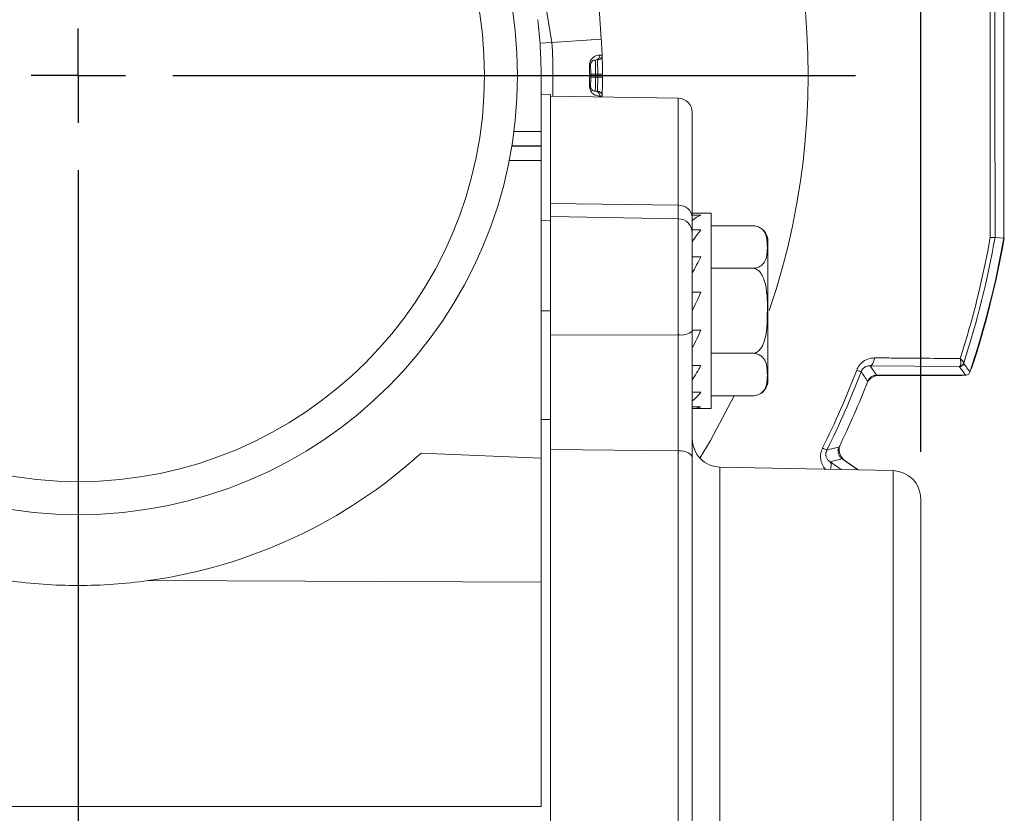
# Model space of a CAD drawing. Units: inches. Extents: x 0.3 to 16.7, y 0.2 to 10.8.
# Drawn here: x 14.5 to 15.5, y 5.1 to 6 of the extents above; entities that cross this region are included whole.
import ezdxf

# ---------------------------------------------------------------- set-up
doc = ezdxf.new("R2010")
doc.units = ezdxf.units.IN
doc.header["$MEASUREMENT"] = 0
doc.layers.add('OBJECT', color=7, linetype='Continuous')
doc.styles.add('SLDTEXTSTYLE1', font='TXT', dxfattribs={"width": 0.7})
doc.dimstyles.new('SLDDIMSTYLE0', dxfattribs={"dimtxt": 0.105523, "dimasz": 0.105523, "dimexe": 0, "dimexo": 0.0625, "dimgap": 0.026381, "dimtad": 0, "dimtih": 1, "dimtoh": 1, "dimdec": 3, "dimlfac": 2, "dimrnd": 1e-09, "dimzin": 12, "dimdsep": 46, "dimtxsty": 'SLDTEXTSTYLE1', "dimsah": 1, "dimcen": 0.09, "dimadec": 0, "dimazin": 3, "dimtfac": 1, "dimtdec": 3, "dimtofl": 0, "dimtmove": 0, "dimatfit": 3, "dimfxl": 0, "dimfrac": 2, "dimtolj": 1, "dimtzin": 12, "dimarcsym": 0})
doc.dimstyles.new('SLDDIMSTYLE11', dxfattribs={"dimtxt": 0.105523, "dimasz": 0.105523, "dimexe": 0, "dimexo": 0.0625, "dimgap": 0.026381, "dimtad": 0, "dimtih": 1, "dimtoh": 1, "dimdec": 3, "dimlfac": 2, "dimrnd": 1e-09, "dimzin": 12, "dimdsep": 46, "dimtxsty": 'SLDTEXTSTYLE1', "dimsah": 1, "dimcen": 0.09, "dimadec": 0, "dimazin": 3, "dimtol": 1, "dimtp": 0.051, "dimtm": 0.051, "dimtfac": 1, "dimtdec": 3, "dimtofl": 0, "dimtmove": 0, "dimatfit": 3, "dimfxl": 0, "dimfrac": 2, "dimtolj": 1, "dimtzin": 12, "dimarcsym": 0})
doc.dimstyles.new('SLDDIMSTYLE2', dxfattribs={"dimtxt": 0.105523, "dimasz": 0.105523, "dimexe": 0, "dimexo": 0.0625, "dimgap": 0.026381, "dimtad": 0, "dimtih": 1, "dimtoh": 1, "dimlfac": 2, "dimrnd": 1e-09, "dimzin": 12, "dimdsep": 46, "dimtxsty": 'SLDTEXTSTYLE1', "dimsah": 1, "dimcen": 0.09, "dimadec": 0, "dimazin": 3, "dimtfac": 1, "dimtofl": 0, "dimtmove": 0, "dimatfit": 3, "dimfxl": 0, "dimfrac": 2, "dimtolj": 1, "dimtzin": 12, "dimarcsym": 0})

# ---------------------------------------------------------------- blocks, each defined once
blk = doc.blocks.new('_D_11')
at = {"layer": 'OBJECT'}
for p, q in [((14.6144, 6.8944), (16.0074, 6.8944)), ((15.9474, 6.8944), (15.9474, 5.6601)), ((15.9474, 4.263), (15.9474, 5.4937)), ((15.5521, 4.263), (16.0074, 4.263))]:
    blk.add_line(p, q, dxfattribs=at)
for points in [[(15.9474, 6.8944), (15.9312, 6.7889), (15.9636, 6.7889)], [(15.9474, 4.263), (15.9636, 4.3685), (15.9312, 4.3685)]]:
    blk.add_solid(points, dxfattribs=at)
at = {"layer": 'OBJECT', "attachment_point": 1, "style": 'SLDTEXTSTYLE1'}
for s, insert, char_height in [('(', (15.6969, 5.628), 0.1042), (')', (16.1144, 5.628), 0.1042), ('5.26', (15.7803, 5.628), 0.10417)]:
    blk.add_mtext(s, dxfattribs=dict(at, insert=insert, char_height=char_height))
blk = doc.blocks.new('_D_12')
at = {"layer": 'OBJECT'}
for p, q in [((13.6724, 5.5035), (13.6724, 7.7173)), ((15.4564, 5.5011), (15.4564, 7.7173)), ((13.6724, 7.6573), (14.0395, 7.6573)), ((15.4564, 7.6573), (14.9996, 7.6573))]:
    blk.add_line(p, q, dxfattribs=at)
for points in [[(13.6724, 7.6573), (13.7779, 7.641), (13.7779, 7.6735)], [(15.4564, 7.6573), (15.3509, 7.6735), (15.3509, 7.641)]]:
    blk.add_solid(points, dxfattribs=at)
at = {"layer": 'OBJECT', "char_height": 0.10417, "attachment_point": 1, "style": 'SLDTEXTSTYLE1'}
for s, insert in [('±.051', (14.5195, 7.7084)), ('3.568', (14.102, 7.7084))]:
    blk.add_mtext(s, dxfattribs=dict(at, insert=insert))
blk = doc.blocks.new('_D_13')
at = {"layer": 'OBJECT'}
for p, q in [((13.6724, 5.5035), (13.6724, 7.2643)), ((14.5644, 6.7723), (14.5644, 7.2643)), ((13.6724, 7.2043), (14.5644, 7.2043)), ((14.5644, 7.2043), (14.6464, 7.2043))]:
    blk.add_line(p, q, dxfattribs=at)
for points in [[(13.6724, 7.2043), (13.7779, 7.1881), (13.7779, 7.2205)], [(14.5644, 7.2043), (14.4589, 7.2205), (14.4589, 7.1881)]]:
    blk.add_solid(points, dxfattribs=at)
at = {"layer": 'OBJECT', "attachment_point": 1, "style": 'SLDTEXTSTYLE1'}
for s, insert, char_height in [('(', (14.7089, 7.2554), 0.1042), (')', (15.2098, 7.2554), 0.1042), ('1.784', (14.7923, 7.2554), 0.10417)]:
    blk.add_mtext(s, dxfattribs=dict(at, insert=insert, char_height=char_height))
blk = doc.blocks.new('SW_CENTERMARKSYMBOL_1')
at = {"layer": 'OBJECT', "color": 0}
for p, q in [((0, 0), (0, 0.05)), ((0, 0), (-0.05, 0)), ((0, 0), (0, -0.05)), ((0, 0), (0.05, 0)), ((0.1, 0), (0.8227, 0)), ((0, -0.1), (0, -0.8227))]:
    blk.add_line(p, q, dxfattribs=at)

msp = doc.modelspace()

# ---------------------------------------------------------------- linework, layer by layer
at = {"color": 7, "linetype": 'Continuous', "lineweight": 15}
for p, q in [((15.544238, 5.727412), (15.544238, 6.071626)), ((15.544378, 6.071638), (15.544378, 5.7274)), ((15.047891, 6.045259), (15.065735, 5.93457)), ((15.11494, 5.982367), (15.118026, 5.938226)), ((15.053185, 5.933693), (15.065735, 5.93457)), ((15.065735, 5.93457), (15.118026, 5.938226)), ((15.106758, 5.910914), (15.105671, 5.910891)), ((15.106876, 5.901005), (15.111876, 5.901019)), ((15.114376, 5.901019), (15.111876, 5.901019)), ((15.114376, 5.901019), (15.119376, 5.901032)), ((15.054378, 5.840306), (15.054378, 5.899519)), ((15.054378, 5.899519), (15.066958, 5.899519)), ((15.111876, 5.898019), (15.106876, 5.898032)), ((15.111876, 5.898019), (15.114376, 5.898019)), ((15.119376, 5.898005), (15.114376, 5.898019)), ((15.064378, 5.879574), (15.054378, 5.879749)), ((15.064378, 5.879574), (15.064378, 5.754534)), ((15.105671, 5.888146), (15.106758, 5.888124)), ((15.19964, 5.875527), (15.064378, 5.877888)), ((15.214378, 5.860529), (15.214378, 5.753946)), ((15.054378, 5.840306), (15.054378, 5.825309)), ((15.054378, 5.825309), (15.054378, 5.824776)), ((15.054378, 5.824776), (15.054378, 5.809778)), ((15.054378, 5.809778), (15.054378, 5.49437)), ((15.19964, 5.762158), (15.064378, 5.764175)), ((15.064378, 5.750315), (15.064378, 5.754534)), ((15.064378, 5.745751), (15.054378, 5.745926)), ((15.19964, 5.747954), (15.064378, 5.750315)), ((15.064378, 5.624494), (15.064378, 5.750315)), ((15.234378, 5.753946), (15.214378, 5.753946)), ((15.214378, 5.751857), (15.214378, 5.753946)), ((15.22357, 5.751857), (15.214378, 5.751857)), ((15.214378, 5.751857), (15.214378, 5.746067)), ((15.214378, 5.73622), (15.214378, 5.746067)), ((15.234378, 5.650446), (15.234378, 5.753946)), ((15.22357, 5.73622), (15.214378, 5.73622)), ((15.214378, 5.73622), (15.214378, 5.723631)), ((15.234378, 5.740512), (15.278411, 5.740512)), ((15.214378, 5.707525), (15.214378, 5.723631)), ((15.294378, 5.650446), (15.294378, 5.724546)), ((15.535033, 5.728216), (15.535031, 5.728214)), ((15.535033, 5.728216), (15.544238, 5.727412)), ((15.22357, 5.707525), (15.214378, 5.707525)), ((15.214378, 5.707525), (15.214378, 5.69312)), ((15.214378, 5.69433), (15.214378, 5.690054)), ((15.234378, 5.695479), (15.278411, 5.695479)), ((15.214378, 5.67014), (15.214378, 5.690054)), ((15.22357, 5.67014), (15.214378, 5.67014)), ((15.214378, 5.67014), (15.214378, 5.662847)), ((15.214378, 5.662847), (15.214378, 5.650446)), ((15.064378, 5.650446), (15.054378, 5.650446)), ((15.214378, 5.629757), (15.214378, 5.650446)), ((15.234378, 5.546946), (15.234378, 5.650446)), ((15.294378, 5.576346), (15.294378, 5.650446)), ((15.214378, 5.632268), (15.214378, 5.610838)), ((15.22357, 5.629757), (15.214378, 5.629757)), ((15.19964, 5.625108), (15.064378, 5.624494)), ((15.064378, 5.522066), (15.064378, 5.624494)), ((15.19964, 5.502293), (15.19964, 5.625108)), ((15.214378, 5.629005), (15.214378, 5.616858)), ((15.214378, 5.592523), (15.214378, 5.610838)), ((15.234378, 5.605412), (15.278411, 5.605412)), ((15.22357, 5.592523), (15.214378, 5.592523)), ((15.214378, 5.592523), (15.214378, 5.494495)), ((15.402622, 5.592235), (15.409554, 5.582158)), ((15.497023, 5.59133), (15.402622, 5.592235)), ((15.497023, 5.59133), (15.497986, 5.592076)), ((15.214378, 5.587008), (15.214378, 5.57726)), ((15.409554, 5.582158), (15.503662, 5.582158)), ((15.500149, 5.582019), (15.412531, 5.582019)), ((15.22357, 5.564108), (15.214378, 5.564108)), ((15.234378, 5.560379), (15.278411, 5.560379)), ((15.22357, 5.548837), (15.214378, 5.548837)), ((15.214378, 5.546946), (15.234378, 5.546946)), ((15.064378, 5.535364), (15.054378, 5.535418)), ((15.064378, 5.522066), (15.064378, 4.690627)), ((14.927257, 5.49962), (15.054378, 5.49437)), ((15.054378, 5.363019), (15.054378, 5.49437)), ((15.19964, 5.502293), (15.064378, 5.503521)), ((15.19964, 4.777184), (15.19964, 5.502293)), ((15.214378, 5.494495), (15.214378, 4.783372)), ((15.426997, 5.481126), (15.243758, 5.484912)), ((15.373065, 5.493582), (15.360253, 5.490304)), ((15.389756, 5.481895), (15.373065, 5.493582)), ((15.37632, 5.491473), (15.390007, 5.48189)), ((15.456378, 5.451132), (15.456378, 5.098019)), ((14.564378, 5.125559), (14.564378, 5.359519)), ((15.054378, 5.363019), (14.638486, 5.364628)), ((15.054378, 5.125409), (15.054378, 5.363019)), ((14.074378, 5.125409), (14.564378, 5.125559)), ((14.564378, 5.070478), (14.564378, 5.125559)), ((14.564378, 5.125559), (15.054378, 5.125409))]:
    msp.add_line(p, q, dxfattribs=at)
at = {"color": 8, "linetype": 'Continuous', "lineweight": 15}
for p, q in [((15.066958, 5.899519), (15.066836, 5.877845)), ((15.19964, 5.762158), (15.19964, 5.875527)), ((15.025592, 5.840306), (15.054378, 5.840306)), ((15.023331, 5.824776), (15.054378, 5.824776)), ((15.054378, 5.825309), (15.023418, 5.825309)), ((15.054378, 5.809778), (15.020636, 5.809778)), ((15.19964, 5.747954), (15.19964, 5.762158)), ((15.19964, 5.625108), (15.19964, 5.747954)), ((15.243758, 5.484912), (15.243758, 5.098019)), ((15.360253, 5.490304), (15.371987, 5.482262)), ((15.426997, 4.714912), (15.426997, 5.481126))]:
    msp.add_line(p, q, dxfattribs=at)
at = {"color": 7, "linetype": 'Continuous', "lineweight": 15, "flags": 128}
for points in [[(15.22357, 5.67014), (15.220527, 5.66362), (15.217458, 5.657046), (15.214378, 5.650446)], [(15.407335, 5.600562), (15.407113, 5.598886), (15.406757, 5.59731), (15.406277, 5.595881), (15.405687, 5.594644), (15.405005, 5.593634), (15.404252, 5.592882), (15.403449, 5.592411), (15.402622, 5.592235)], [(15.388504, 5.587677), (15.389505, 5.587298), (15.390412, 5.586955), (15.39121, 5.586653), (15.391886, 5.586397), (15.392429, 5.586192), (15.392829, 5.58604), (15.39308, 5.585945), (15.393179, 5.585908)], [(15.503662, 5.582158), (15.500351, 5.586741), (15.497023, 5.59133)], [(15.50965, 5.588897), (15.509046, 5.587453), (15.508993, 5.587351)], [(15.501815, 5.582158), (15.50171, 5.582141), (15.500149, 5.582019)], [(15.222438, 5.494445), (15.233591, 5.513148), (15.258721, 5.560379)], [(15.352351, 5.50515), (15.353308, 5.504671), (15.354175, 5.504237), (15.354939, 5.503855), (15.355585, 5.503531), (15.356104, 5.503272), (15.356487, 5.50308), (15.356727, 5.50296), (15.356821, 5.502913)], [(15.19964, 5.502293), (15.202528, 5.50212), (15.205299, 5.501661), (15.207847, 5.500932), (15.210076, 5.499961), (15.211904, 5.498785), (15.213261, 5.497448), (15.214096, 5.496), (15.214378, 5.494495)]]:
    msp.add_lwpolyline(points, dxfattribs=at)
at = {"color": 8, "linetype": 'Continuous', "lineweight": 15, "flags": 128}
msp.add_lwpolyline([(15.3604, 5.482502), (15.360607, 5.483002), (15.361137, 5.484595), (15.361436, 5.486103), (15.361496, 5.487471), (15.361313, 5.488654), (15.360893, 5.48961), (15.360253, 5.490304)], dxfattribs=at)
at = {"color": 7, "linetype": 'Continuous', "lineweight": 15}
for radius in [0.465, 0.43]:
    msp.add_circle((14.564378, 5.899519), radius, dxfattribs=at)
for centre, radius, start, end in [((14.564378, 5.899519), 0.77274, 90, 199.145309), ((14.564378, 5.899519), 0.77274, 341.220304, 90), ((14.564378, 5.899519), 0.49, 0, 6.940659), ((14.564378, 5.899519), 0.502581, 0, 3.999208), ((14.564378, 5.899519), 0.555, 2.240315, 3.999208), ((15.111654, 5.920933), 0.004915, 271.195866, 3.200702), ((15.113957, 5.921019), 0.005, 270, 2.240315), ((14.564378, 5.899519), 0.541413, 358.796438, 1.203562), ((14.564378, 5.899519), 0.5425, 358.796438, 1.203562), ((14.564378, 5.899519), 0.5475, 359.843025, 0.156975), ((14.564378, 5.899519), 0.55, 359.843739, 0.156261), ((14.564378, 5.899519), 0.555, 359.843739, 0.156261), ((15.111654, 5.878104), 0.004915, 356.799298, 88.804134), ((15.113957, 5.878019), 0.005, 357.759685, 90), ((15.199378, 5.860529), 0.015, 0, 89), ((15.200433, 5.748188), 0.013993, 4.751946, 93.251793), ((15.199378, 5.732956), 0.015, 0, 89), ((15.278411, 5.724546), 0.015967, 70.316712, 98.109211), ((15.278411, 5.724546), 0.015967, 0, 51.370218), ((14.564378, 5.899519), 0.980655, 342.206063, 349.940112), ((14.564378, 5.899519), 0.985653, 342.013905, 349.991263), ((14.564378, 5.899519), 0.99486, 341.605343, 350.037935), ((14.564378, 5.899519), 0.995, 341.809178, 350.038636), ((14.564378, 5.899519), 0.99536, 341.83319, 350.057098), ((15.203018, 5.642147), 0.017371, 258.783955, 310.839532), ((14.564378, 5.899519), 0.881152, 333.41272, 339.273831), ((15.497022, 5.596331), 0.005001, 270.014118, 341.977835), ((15.497463, 5.596712), 0.004665, 276.431799, 340.603739), ((13.063122, 3.831495), 3.009357, 35.653146, 35.869095), ((14.564378, 5.899519), 0.88615, 333.41272, 339.273831), ((12.881558, 3.831291), 3.063808, 34.707217, 34.938143), ((15.412531, 5.567019), 0.015, 90, 146.112197), ((15.278411, 5.576346), 0.015967, 306.625431, 360), ((14.564378, 5.899519), 0.89636, 333.970116, 338.827308), ((15.244378, 5.514905), 0.03, 180, 268.816371), ((14.707699, 8.128141), 2.70429, 283.888566, 284.172357), ((15.384924, 5.50376), 0.015, 166.732732, 235), ((14.564378, 5.899519), 0.54, 277.888014, 312.221464), ((15.426378, 5.451132), 0.03, 0, 88.816371), ((14.564378, 5.899519), 0.54, 262.111986, 270), ((14.564378, 5.899519), 0.54, 270, 277.888014)]:
    msp.add_arc(centre, radius, start, end, dxfattribs=at)
for major_axis, ratio, start_param, end_param in [((0.022426, 0.103081), 0.41509237, 0.29131456, 0.48276283), ((0.03762, 0.102905), 0.29450926, 0.70120297, 0.89265124), ((0.045759, 0.103272), 0.1499645, 1.05299949, 1.24444776), ((0.045759, 0.103272), 0.1499645, 4.38604042, 4.57748869), ((0.03762, 0.102905), 0.29450926, 4.03424389, 4.22569216), ((0.022426, 0.103081), 0.41509237, 3.62435549, 3.81580376), ((0, 0.1035), 0.46675247, 3.14159265, 3.33304092)]:
    msp.add_ellipse((15.214378, 5.650446), major_axis=major_axis, ratio=ratio, start_param=start_param, end_param=end_param, dxfattribs=at)
for points, knots in [([(15.529956, 5.72822), (15.529919, 5.785287), (15.529869, 5.864199), (15.529889, 5.978622), (15.52993, 6.035627), (15.529956, 6.070817)], [0, 0, 0, 0, 0.49992394, 0.69129764, 1, 1, 1, 1]), ([(15.105671, 5.910891), (15.10567, 5.911028), (15.105664, 5.911839), (15.105891, 5.913459), (15.106771, 5.915752), (15.108596, 5.918221), (15.11196, 5.920577), (15.114807, 5.921156), (15.116215, 5.921197), (15.116562, 5.921207)], [0, 0, 0, 0, 0.01424505, 0.08419424, 0.16925803, 0.29430076, 0.49678458, 0.87592617, 1, 1, 1, 1]), ([(15.116562, 5.921207), (15.11735, 5.92121), (15.118712, 5.921213), (15.118882, 5.921214), (15.118953, 5.921214)], [0, 0, 0, 0, 0.57907316, 1, 1, 1, 1]), ([(15.118953, 5.921214), (15.118957, 5.921116), (15.118967, 5.920869), (15.119059, 5.918443), (15.1192, 5.913875), (15.119332, 5.90783), (15.119361, 5.9033), (15.119376, 5.901032)], [0, 0, 0, 0, 0.14071445, 0.35477133, 0.56935952, 0.78447812, 1, 1, 1, 1]), ([(15.106758, 5.910914), (15.106762, 5.91114), (15.106771, 5.911561), (15.106917, 5.91237), (15.107303, 5.913414), (15.108159, 5.914608), (15.109715, 5.915747), (15.110969, 5.915995), (15.111598, 5.916014), (15.111757, 5.916019)], [0, 0, 0, 0, 0.03022136, 0.05599857, 0.12145355, 0.23375759, 0.43895303, 0.85789897, 1, 1, 1, 1]), ([(15.111757, 5.916019), (15.111758, 5.915946), (15.111761, 5.915763), (15.111785, 5.913965), (15.111823, 5.910572), (15.11186, 5.906077), (15.11187, 5.902705), (15.111876, 5.901019)], [0, 0, 0, 0, 0.14124239, 0.35595407, 0.57065123, 0.78532259, 1, 1, 1, 1]), ([(15.114376, 5.901019), (15.114361, 5.902705), (15.114333, 5.906076), (15.114201, 5.91057), (15.114062, 5.913963), (15.113971, 5.915762), (15.113961, 5.915946), (15.113957, 5.916019)], [0, 0, 0, 0, 0.21459672, 0.42920842, 0.64392451, 0.85867122, 1, 1, 1, 1]), ([(15.111876, 5.898019), (15.111873, 5.896912), (15.111865, 5.894125), (15.111836, 5.889907), (15.111798, 5.886101), (15.111764, 5.883516), (15.111759, 5.883184), (15.111757, 5.883019)], [0, 0, 0, 0, 0.14128502, 0.35599618, 0.57068226, 0.78533935, 1, 1, 1, 1]), ([(15.113957, 5.883019), (15.113966, 5.883184), (15.113984, 5.883516), (15.114109, 5.8861), (15.114249, 5.889903), (15.114349, 5.894122), (15.114368, 5.896911), (15.114376, 5.898019)], [0, 0, 0, 0, 0.21456262, 0.42914195, 0.64383452, 0.85859028, 1, 1, 1, 1]), ([(15.119376, 5.898005), (15.119368, 5.896515), (15.119349, 5.892766), (15.119248, 5.887095), (15.119106, 5.881975), (15.11898, 5.878493), (15.118962, 5.878046), (15.118953, 5.877823)], [0, 0, 0, 0, 0.14204318, 0.35748807, 0.572277, 0.78633887, 1, 1, 1, 1]), ([(15.116562, 5.87783), (15.116051, 5.877849), (15.114501, 5.877909), (15.11142, 5.878702), (15.108253, 5.88118), (15.106627, 5.883606), (15.105783, 5.885867), (15.105707, 5.887428), (15.105671, 5.888146)], [0, 0, 0, 0, 0.178400456, 0.541391963, 0.730702283, 0.838881257, 0.925844394, 1, 1, 1, 1]), ([(15.111757, 5.883019), (15.11097, 5.883032), (15.109935, 5.88305), (15.107997, 5.884604), (15.107228, 5.885789), (15.106872, 5.886814), (15.10676, 5.88762), (15.106759, 5.887987), (15.106758, 5.888124)], [0, 0, 0, 0, 0.60083517, 0.78967024, 0.88509261, 0.95091985, 0.98178456, 1, 1, 1, 1]), ([(15.118953, 5.877823), (15.118818, 5.877824), (15.118583, 5.877824), (15.117161, 5.877828), (15.116562, 5.87783)], [0, 0, 0, 0, 0.57907305, 1, 1, 1, 1]), ([(15.278411, 5.695479), (15.279357, 5.695529), (15.281245, 5.69563), (15.28427, 5.696495), (15.287789, 5.69837), (15.29266, 5.703771), (15.293868, 5.711982), (15.293991, 5.720846), (15.293235, 5.728273), (15.29142, 5.73353), (15.288082, 5.73724), (15.285258, 5.739093), (15.282083, 5.740173), (15.279835, 5.740493), (15.27865, 5.740509), (15.278411, 5.740512)], [0, 0, 0, 0, 0.02754927, 0.05501235, 0.09972673, 0.17602015, 0.39601322, 0.57382364, 0.69609154, 0.83138937, 0.88213652, 0.93320211, 0.96534049, 0.99300224, 1, 1, 1, 1]), ([(15.535031, 5.728214), (15.53489, 5.728168), (15.534609, 5.728077), (15.53281, 5.728082), (15.531035, 5.728158), (15.530012, 5.728217), (15.529956, 5.72822)], [0, 0, 0, 0, 0.32728654, 0.654524, 0.98078956, 1, 1, 1, 1]), ([(15.278411, 5.605412), (15.279291, 5.605499), (15.281092, 5.605677), (15.284037, 5.607267), (15.287514, 5.610804), (15.29227, 5.620749), (15.293681, 5.634746), (15.29401, 5.656613), (15.293975, 5.674167), (15.28875, 5.687776), (15.285924, 5.691969), (15.282568, 5.694594), (15.280068, 5.69543), (15.278663, 5.695472), (15.278411, 5.695479)], [0, 0, 0, 0, 0.02567647, 0.05252258, 0.09590693, 0.16889309, 0.3701118, 0.50017805, 0.81341522, 0.86922777, 0.92538837, 0.9588519, 0.99261783, 1, 1, 1, 1]), ([(15.278411, 5.560379), (15.279357, 5.560429), (15.281245, 5.56053), (15.28427, 5.561395), (15.287789, 5.56327), (15.29266, 5.568671), (15.293868, 5.576883), (15.293991, 5.585746), (15.293235, 5.593174), (15.29142, 5.59843), (15.288082, 5.60214), (15.285258, 5.603993), (15.282083, 5.605073), (15.279835, 5.605393), (15.27865, 5.605409), (15.278411, 5.605412)], [0, 0, 0, 0, 0.02754927, 0.05501235, 0.0997268, 0.17602006, 0.39601322, 0.57382373, 0.69609154, 0.83138937, 0.88213652, 0.93320211, 0.96534049, 0.99300224, 1, 1, 1, 1]), ([(15.388504, 5.587677), (15.388839, 5.588467), (15.390087, 5.591413), (15.393834, 5.596029), (15.400204, 5.599907), (15.404963, 5.600344), (15.407335, 5.600562)], [0, 0, 0, 0, 0.10038119, 0.37407032, 0.68812281, 1, 1, 1, 1]), ([(15.407335, 5.600562), (15.413186, 5.600516), (15.44348, 5.600279), (15.47372, 5.600034), (15.49812, 5.599836)], [0, 0, 0, 0, 0.19314547, 1, 1, 1, 1]), ([(15.49812, 5.599836), (15.498127, 5.599808), (15.498135, 5.599774), (15.498154, 5.599701), (15.498179, 5.599598), (15.498228, 5.5994), (15.498306, 5.599062), (15.498434, 5.598459), (15.498628, 5.597358), (15.498822, 5.595422), (15.49869, 5.593373), (15.498187, 5.592447), (15.497986, 5.592076)], [0, 0, 0, 0, 0.00839494, 0.01006678, 0.02210666, 0.03928464, 0.06986257, 0.12454331, 0.22377854, 0.41347547, 0.76481448, 1, 1, 1, 1]), ([(15.49812, 5.599836), (15.49814, 5.599818), (15.498163, 5.599797), (15.498215, 5.59975), (15.498287, 5.599686), (15.498425, 5.599561), (15.498658, 5.599348), (15.499064, 5.598969), (15.499775, 5.598278), (15.500902, 5.597082), (15.50181, 5.595858), (15.501848, 5.595362), (15.501864, 5.595163)], [0, 0, 0, 0, 0.00839032, 0.01006619, 0.02195308, 0.03902179, 0.06941537, 0.12380449, 0.22270554, 0.41346187, 0.76481739, 1, 1, 1, 1]), ([(15.402622, 5.592235), (15.401454, 5.59215), (15.399214, 5.591987), (15.396281, 5.590354), (15.394536, 5.588446), (15.393672, 5.587076), (15.393345, 5.586302), (15.393179, 5.585908)], [0, 0, 0, 0, 0.34642463, 0.66407132, 0.82903828, 0.91291932, 1, 1, 1, 1]), ([(15.501864, 5.595163), (15.501857, 5.595139), (15.501792, 5.594901), (15.501784, 5.594839), (15.501778, 5.594784)], [0, 0, 0, 0, 0.09696608, 1, 1, 1, 1]), ([(15.40023, 5.575771), (15.400739, 5.57678), (15.401758, 5.578799), (15.404445, 5.580955), (15.407172, 5.582024), (15.408923, 5.582123), (15.409554, 5.582158)], [0, 0, 0, 0, 0.280707896, 0.561410176, 0.842091028, 1, 1, 1, 1]), ([(15.508406, 5.58558), (15.508176, 5.585063), (15.507717, 5.584031), (15.506427, 5.58289), (15.505016, 5.582253), (15.504058, 5.582186), (15.503662, 5.582158)], [0, 0, 0, 0, 0.26983054, 0.53965848, 0.8094636, 1, 1, 1, 1]), ([(15.373065, 5.493582), (15.372208, 5.494317), (15.370493, 5.495788), (15.369029, 5.498918), (15.368625, 5.502297), (15.369164, 5.504753), (15.369725, 5.505964), (15.369816, 5.50616)], [0, 0, 0, 0, 0.238513635, 0.47702429, 0.715506974, 0.953985553, 1, 1, 1, 1]), ([(15.356821, 5.502913), (15.356503, 5.502149), (15.356112, 5.501211), (15.355754, 5.499253), (15.355767, 5.496981), (15.35669, 5.494123), (15.358254, 5.491837), (15.359651, 5.490766), (15.360253, 5.490304)], [0, 0, 0, 0, 0.136763006, 0.168055921, 0.347615635, 0.554680968, 0.808172145, 1, 1, 1, 1])]:
    msp.add_open_spline(points, degree=3, knots=knots, dxfattribs=at)
msp.add_open_spline([(15.535033, 6.070821), (15.534955, 6.013721), (15.534801, 5.899519), (15.534955, 5.785317), (15.535033, 5.728216)], degree=3, dxfattribs=at)
at = {"color": 8, "linetype": 'Continuous', "lineweight": 15}
msp.add_open_spline([(15.355685, 5.482599), (15.355627, 5.482649), (15.353996, 5.48405), (15.351888, 5.487728), (15.350146, 5.493475), (15.350138, 5.499535), (15.351613, 5.503276), (15.352351, 5.50515)], degree=3, knots=[0, 0, 0, 0, 0.01022022, 0.28851166, 0.53335582, 0.76629545, 1, 1, 1, 1], dxfattribs=at)

# ---------------------------------------------------------------- block references
at = {"layer": 'OBJECT'}
msp.add_blockref('SW_CENTERMARKSYMBOL_1', (14.564378, 5.899519), dxfattribs=at)

# ---------------------------------------------------------------- dimensions: what is measured, and where the dimension line sits
dim = msp.add_linear_dim(base=(13.672378, 7.65727), p1=(15.456378, 5.451132), p2=(13.672378, 5.453538), angle=0, dimstyle='SLDDIMSTYLE11', dxfattribs=at)
dim.commit()
dim.dimension.update_dxf_attribs({"geometry": '_D_12', "text_midpoint": (14.519537, 7.65727), "dimtype": 160})
dim = msp.add_linear_dim(base=(13.672378, 7.204311), p1=(14.564378, 6.722259), p2=(13.672378, 5.453538), text='(<>)', dimstyle='SLDDIMSTYLE0', dxfattribs=at)
dim.commit()
dim.dimension.update_dxf_attribs({"geometry": '_D_13', "text_midpoint": (15.001077, 7.204311), "dimtype": 160})
dim = msp.add_linear_dim(base=(15.947397, 6.894379), p1=(15.502139, 4.263019), p2=(14.564378, 6.894379), angle=90, text='(<>)', dimstyle='SLDDIMSTYLE2', dxfattribs=at)
dim.commit()
dim.dimension.update_dxf_attribs({"geometry": '_D_11', "text_midpoint": (15.947397, 5.576892), "dimtype": 160})

doc.saveas('drawing.dxf')
